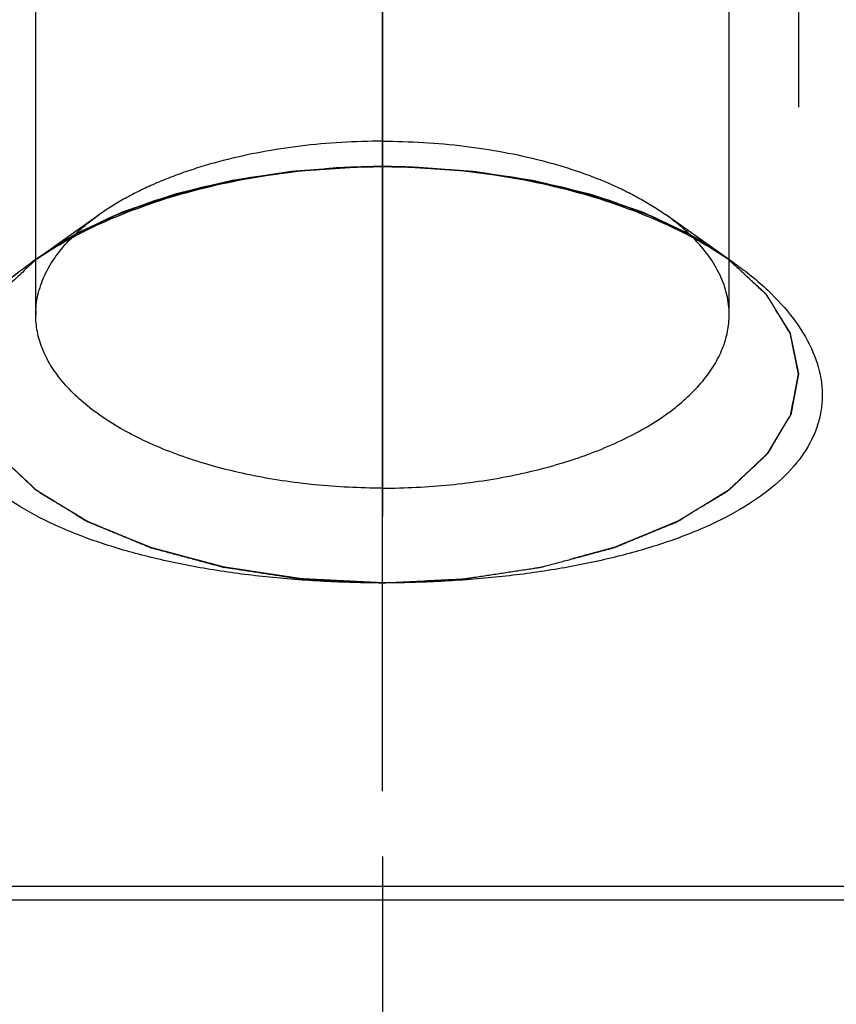
# Model space of a CAD drawing. Units: millimetres. Extents: x 0 to 594, y 0 to 420.
# Drawn here: x 327 to 333, y 193 to 200 of the extents above; entities that cross this region are included whole.
import ezdxf
from ezdxf.enums import TextEntityAlignment as Align

# ---------------------------------------------------------------- set-up
doc = ezdxf.new("R2010")
doc.units = ezdxf.units.MM
doc.header["$LTSCALE"] = 32.67
doc.linetypes.add('CENTER', pattern=[0.6, 0.375, -0.075, 0.075, -0.075])
doc.linetypes.add('HIDDEN', pattern=[0.2, 0.1, -0.1])
doc.layers.get('0').update_dxf_attribs({"linetype": 'CONTINUOUS'})
for name, color, linetype in [('30258455#AF0_AXIS', 7, 'CONTINUOUS'), ('30258455#AF0_DIM', 7, 'CONTINUOUS'), ('30258455_CL', 7, 'CONTINUOUS'), ('30258455_HL', 7, 'CONTINUOUS')]:
    doc.layers.add(name, color=color, linetype=linetype)
doc.styles.get("Standard").update_dxf_attribs({"font": 'TXT.SHX', "width": 0.7})
doc.styles.add('TEXTSTYLE_3', font='gdt', dxfattribs={"width": 0.7})
doc.dimstyles.new('DIMSTYLE_1', dxfattribs={"dimtxt": 3.5, "dimasz": 3.5, "dimexe": 0.18, "dimexo": 0.0625, "dimgap": 0.09, "dimtad": 1, "dimdec": 3, "dimdsep": 46, "dimtxsty": 'STANDARD', "dimblk": '_FILLED', "dimblk1": '_FILLED', "dimblk2": '_FILLED', "dimcen": 0.09, "dimclrt": 2, "dimadec": 0, "dimazin": 0, "dimtp": 0.15, "dimtm": 0.15, "dimtfac": 1, "dimtdec": 3, "dimtofl": 0, "dimtmove": 0, "dimatfit": 3, "dimldrblk": '_FILLED', "dimfxl": 1, "dimtolj": 1, "dimarcsym": 0})
doc.dimstyles.new('DIMSTYLE_5', dxfattribs={"dimtxt": 3.5, "dimasz": 3.5, "dimexe": 0.18, "dimexo": 0.0625, "dimgap": 0.09, "dimtad": 1, "dimdec": 3, "dimdsep": 46, "dimtxsty": 'STANDARD', "dimblk": '_FILLED', "dimblk1": '_FILLED', "dimblk2": '_FILLED', "dimcen": 0.09, "dimclrt": 2, "dimadec": 0, "dimazin": 0, "dimtp": 0.2, "dimtm": 0.2, "dimtfac": 1, "dimtdec": 3, "dimtofl": 0, "dimtmove": 0, "dimatfit": 3, "dimldrblk": '_FILLED', "dimfxl": 1, "dimtolj": 1, "dimarcsym": 0})

# ---------------------------------------------------------------- blocks, each defined once
blk = doc.blocks.new('_FILLED')
at = {"color": 0, "linetype": 'BYBLOCK'}
blk.add_solid([(0, 0), (-1, 0.125), (-1, -0.125)], dxfattribs=at)
blk = doc.blocks.new('*D6')
at = {"layer": '30258455#AF0_DIM', "color": 3, "linetype": 'CONTINUOUS'}
for p, q in [((229.95, 207.5), (229.95, 151)), ((389.95, 207.5), (389.95, 151)), ((229.95, 152.5), (309.95, 152.5)), ((389.95, 152.5), (309.95, 152.5))]:
    blk.add_line(p, q, dxfattribs=at)
at = {"layer": '30258455#AF0_DIM', "color": 3, "linetype": 'CONTINUOUS', "xscale": 3.5, "yscale": 3.5, "zscale": 3.5, "rotation": 180}
blk.add_blockref('_FILLED', (229.95, 152.5), dxfattribs=at)
at = {"layer": '30258455#AF0_DIM', "color": 3, "linetype": 'CONTINUOUS', "xscale": 3.5, "yscale": 3.5, "zscale": 3.5}
blk.add_blockref('_FILLED', (389.95, 152.5), dxfattribs=at)
at = {"layer": '30258455#AF0_DIM', "color": 2, "linetype": 'CONTINUOUS', "width": 0.714286}
blk.add_text('160', height=3.5, dxfattribs=at).set_placement((309.95, 153.375), align=Align.CENTER)
blk = doc.blocks.new('*D7')
at = {"layer": '30258455#AF0_DIM', "color": 3, "linetype": 'CONTINUOUS'}
for p, q in [((325.45, 246.5), (441.45, 246.5)), ((439.95, 246.5), (439.95, 220)), ((439.95, 193.5), (439.95, 220)), ((325.45, 193.5), (441.45, 193.5))]:
    blk.add_line(p, q, dxfattribs=at)
at = {"layer": '30258455#AF0_DIM', "color": 3, "linetype": 'CONTINUOUS', "xscale": 3.5, "yscale": 3.5, "zscale": 3.5}
for p, rotation in [((439.95, 246.5), 90), ((439.95, 193.5), 270)]:
    blk.add_blockref('_FILLED', p, dxfattribs=dict(at, rotation=rotation))
at = {"layer": '30258455#AF0_DIM', "color": 2, "linetype": 'CONTINUOUS', "width": 0.714286}
blk.add_text('53', height=3.5, rotation=90, dxfattribs=at).set_placement((439.075, 222.3333), align=Align.CENTER)
at = {"layer": '30258455#AF0_DIM', "color": 2, "linetype": 'CONTINUOUS', "style": 'TEXTSTYLE_3'}
blk.add_text('n', height=3.5, rotation=90, dxfattribs=at).set_placement((439.075, 217.5), align=Align.CENTER)

msp = doc.modelspace()

# ---------------------------------------------------------------- linework, layer by layer
at = {"layer": '30258455#AF0_AXIS', "color": 3, "linetype": 'CENTER'}
for p, q in [((329.45, 208.5141), (329.45, 194.285)), ((329.45, 208.5141), (329.45, 191.2762)), ((329.45, 194.285), (329.45, 205.4812))]:
    msp.add_line(p, q, dxfattribs=at)
at = {"layer": '30258455_CL', "color": 3, "linetype": 'CONTINUOUS'}
for p, q in [((329.3012, 198.7832), (329.2411, 198.7814)), ((329.3439, 198.7841), (329.3012, 198.7832)), ((329.5988, 198.7832), (329.5561, 198.7841)), ((329.6589, 198.7814), (329.5988, 198.7832))]:
    msp.add_line(p, q, dxfattribs=at)
at = {"layer": '30258455_CL', "color": 7, "linetype": 'CONTINUOUS'}
msp.add_line((325.45, 193.6), (333.45, 193.6), dxfattribs=at)
for points, knots in [([(326.9106, 198.0875), (326.9884, 198.1425), (327.1556, 198.2473), (327.4274, 198.384), (327.7249, 198.5036), (328.1567, 198.6397), (328.7337, 198.7544), (329.2089, 198.785), (329.45, 198.785)], [0, 0, 0, 0, 0.107027, 0.221104, 0.341364, 0.466842, 0.729199, 1, 1, 1, 1]), ([(329.45, 198.785), (329.6911, 198.785), (330.1663, 198.7544), (330.7433, 198.6397), (331.1751, 198.5036), (331.4726, 198.384), (331.7444, 198.2473), (331.9116, 198.1425), (331.9894, 198.0875)], [0, 0, 0, 0, 0.270801, 0.533158, 0.658636, 0.778896, 0.892973, 1, 1, 1, 1]), ([(326.95, 197.718), (326.95, 197.7659), (326.9614, 197.8639), (327.012, 198.0069), (327.0947, 198.1453), (327.1671, 198.2295), (327.2074, 198.2705)], [0, 0, 0, 0, 0.230082, 0.468855, 0.723709, 1, 1, 1, 1]), ([(331.95, 197.718), (331.95, 197.7659), (331.9386, 197.8639), (331.888, 198.0069), (331.8053, 198.1453), (331.7329, 198.2295), (331.6926, 198.2705)], [0, 0, 0, 0, 0.230082, 0.468855, 0.723709, 1, 1, 1, 1]), ([(329.45, 195.785), (329.3089, 195.785), (329.0285, 195.7921), (328.6138, 195.8241), (328.2128, 195.8774), (327.8322, 195.952), (327.4787, 196.0479), (327.1589, 196.1649), (326.879, 196.3024), (326.6448, 196.4601), (326.4619, 196.6372), (326.3551, 196.8037), (326.304, 196.9418), (326.2821, 197.0463), (326.2765, 197.1528), (326.2907, 197.2989), (326.3518, 197.4859), (326.4851, 197.7006), (326.6743, 197.9061), (326.827, 198.0284), (326.9106, 198.0875)], [0, 0, 0, 0, 0.08638, 0.171575, 0.254428, 0.333829, 0.408761, 0.478345, 0.541926, 0.599209, 0.650459, 0.696759, 0.718721, 0.740296, 0.761854, 0.783763, 0.82984, 0.88068, 0.937322, 1, 1, 1, 1]), ([(331.9894, 198.0875), (332.073, 198.0284), (332.2257, 197.9061), (332.4149, 197.7006), (332.5482, 197.4859), (332.6093, 197.2989), (332.6235, 197.1528), (332.6179, 197.0463), (332.596, 196.9418), (332.5449, 196.8037), (332.4381, 196.6372), (332.2552, 196.4601), (332.021, 196.3024), (331.7411, 196.1649), (331.4213, 196.0479), (331.0678, 195.952), (330.6872, 195.8774), (330.2862, 195.8241), (329.8715, 195.7921), (329.5911, 195.785), (329.45, 195.785)], [0, 0, 0, 0, 0.062678, 0.11932, 0.17016, 0.216237, 0.238146, 0.259704, 0.281279, 0.303241, 0.349541, 0.400791, 0.458074, 0.521655, 0.591239, 0.666171, 0.745572, 0.828425, 0.91362, 1, 1, 1, 1]), ([(329.45, 196.468), (329.2872, 196.468), (328.9661, 196.4836), (328.5005, 196.5532), (328.0703, 196.6662), (327.6915, 196.8185), (327.3777, 197.0047), (327.1721, 197.1905), (327.0561, 197.3507), (326.9953, 197.4707), (326.9583, 197.5936), (326.95, 197.677), (326.95, 197.718)], [0, 0, 0, 0, 0.16144, 0.318262, 0.46617, 0.601552, 0.721914, 0.8265, 0.873454, 0.917454, 0.959299, 1, 1, 1, 1]), ([(329.45, 196.468), (329.6128, 196.468), (329.9339, 196.4836), (330.3995, 196.5532), (330.8297, 196.6662), (331.2085, 196.8185), (331.5223, 197.0047), (331.7279, 197.1905), (331.8439, 197.3507), (331.9047, 197.4707), (331.9417, 197.5936), (331.95, 197.677), (331.95, 197.718)], [0, 0, 0, 0, 0.16144, 0.318262, 0.46617, 0.601552, 0.721914, 0.8265, 0.873454, 0.917454, 0.959299, 1, 1, 1, 1])]:
    msp.add_open_spline(points, degree=3, knots=knots, dxfattribs=at)
at = {"layer": '30258455_CL', "color": 3, "linetype": 'CONTINUOUS'}
for points, knots in [([(329.45, 198.785), (329.4487, 198.785), (329.4461, 198.785), (329.4427, 198.785), (329.4406, 198.785), (329.439, 198.785), (329.4362, 198.785), (329.433, 198.785), (329.4277, 198.785), (329.4212, 198.785), (329.4133, 198.7849), (329.4068, 198.7849), (329.4022, 198.7848), (329.3997, 198.7848), (329.3974, 198.7848), (329.3967, 198.7848), (329.3953, 198.7848), (329.3937, 198.7848), (329.3918, 198.7847), (329.3898, 198.7847), (329.3882, 198.7847), (329.3867, 198.7847), (329.3838, 198.7847), (329.3807, 198.7846), (329.3754, 198.7846), (329.3689, 198.7845), (329.3579, 198.7843), (329.3495, 198.7842), (329.3439, 198.7841)], [0, 0, 0, 0, 0.0625, 0.125, 0.15625, 0.171875, 0.1875, 0.21875, 0.25, 0.3125, 0.375, 0.4375, 0.46875, 0.484375, 0.5, 0.515625, 0.53125, 0.5625, 0.59375, 0.625, 0.65625, 0.671875, 0.6875, 0.71875, 0.75, 0.8125, 0.875, 1, 1, 1, 1]), ([(329.5561, 198.7841), (329.5548, 198.7841), (329.5522, 198.7842), (329.5488, 198.7842), (329.5467, 198.7842), (329.5451, 198.7843), (329.5422, 198.7843), (329.5391, 198.7844), (329.5338, 198.7844), (329.5273, 198.7845), (329.5194, 198.7846), (329.5129, 198.7847), (329.5083, 198.7847), (329.5058, 198.7848), (329.5034, 198.7848), (329.5028, 198.7848), (329.5014, 198.7848), (329.4998, 198.7848), (329.4978, 198.7848), (329.4958, 198.7849), (329.4943, 198.7849), (329.4928, 198.7849), (329.4899, 198.7849), (329.4867, 198.7849), (329.4814, 198.7849), (329.475, 198.785), (329.464, 198.785), (329.4556, 198.785), (329.45, 198.785)], [0, 0, 0, 0, 0.0625, 0.125, 0.15625, 0.171875, 0.1875, 0.21875, 0.25, 0.3125, 0.375, 0.4375, 0.46875, 0.484375, 0.5, 0.515625, 0.53125, 0.5625, 0.59375, 0.625, 0.65625, 0.671875, 0.6875, 0.71875, 0.75, 0.8125, 0.875, 1, 1, 1, 1]), ([(326.9639, 198.1246), (326.932, 198.0951), (326.8841, 198.0509), (326.8202, 197.9919), (326.7802, 197.955), (326.7483, 197.9255), (326.7283, 197.9071), (326.7124, 197.8923), (326.7024, 197.8831), (326.6943, 197.8757), (326.6896, 197.8711), (326.6851, 197.8675), (326.6829, 197.8634), (326.6784, 197.8564), (326.6723, 197.8464), (326.6648, 197.8344), (326.6574, 197.8224), (326.6474, 197.8064), (326.635, 197.7863), (326.6201, 197.7623), (326.6052, 197.7383), (326.5903, 197.7143), (326.5754, 197.6902), (326.5604, 197.6662), (326.548, 197.6462), (326.5381, 197.6302), (326.5306, 197.6181), (326.5244, 197.6081), (326.5195, 197.6001), (326.5163, 197.5951), (326.5139, 197.5911), (326.5117, 197.5881), (326.5111, 197.585), (326.5102, 197.5807), (326.5091, 197.5754), (326.5074, 197.5669), (326.5052, 197.5563), (326.5016, 197.5393), (326.4972, 197.5181), (326.4919, 197.4926), (326.4866, 197.4672), (326.4813, 197.4417), (326.476, 197.4162), (326.4707, 197.3908), (326.4654, 197.3653), (326.461, 197.3441), (326.4575, 197.3271), (326.4549, 197.3144), (326.4525, 197.3037), (326.4512, 197.2963), (326.45, 197.2921), (326.4504, 197.2889), (326.451, 197.2858), (326.4518, 197.2816), (326.4532, 197.2743), (326.4552, 197.2639), (326.4575, 197.2514), (326.4606, 197.2347), (326.4661, 197.2054), (326.474, 197.1637), (326.4834, 197.1136), (326.4912, 197.0718), (326.4967, 197.0426), (326.4998, 197.0259), (326.5018, 197.0155), (326.5031, 197.0082), (326.504, 197.004), (326.5045, 196.9998), (326.5078, 196.9948), (326.5124, 196.9868), (326.5185, 196.9767), (326.528, 196.9606), (326.54, 196.9405), (326.5591, 196.9084), (326.5782, 196.8762), (326.5973, 196.8441), (326.6117, 196.82), (326.626, 196.7959), (326.638, 196.7758), (326.6476, 196.7597), (326.6547, 196.7476), (326.6607, 196.7376), (326.6655, 196.7295), (326.6684, 196.7245), (326.6706, 196.721), (326.6717, 196.719), (326.6739, 196.7171), (326.6763, 196.7148), (326.6823, 196.7091), (326.6952, 196.6968), (326.7152, 196.678), (326.7391, 196.6553), (326.771, 196.6252), (326.8109, 196.5874), (326.8508, 196.5497), (326.8827, 196.5195), (326.9027, 196.5007), (326.9187, 196.4856), (326.9306, 196.4742), (326.9396, 196.4658), (326.9456, 196.4601), (326.9481, 196.4578), (326.9499, 196.4558), (326.9527, 196.4542), (326.9573, 196.4513), (326.9639, 196.4473), (326.9745, 196.4408), (326.9878, 196.4327), (327.0036, 196.4229), (327.0248, 196.4099), (327.0513, 196.3937), (327.0937, 196.3676), (327.1466, 196.3351), (327.1996, 196.3026), (327.242, 196.2766), (327.2684, 196.2604), (327.2896, 196.2474), (327.3028, 196.2392), (327.3135, 196.2328), (327.3199, 196.2286), (327.3267, 196.226), (327.3333, 196.2232), (327.3448, 196.2185), (327.3613, 196.2117), (327.3876, 196.2008), (327.4205, 196.1873), (327.46, 196.171), (327.5127, 196.1492), (327.5653, 196.1275), (327.618, 196.1058), (327.6575, 196.0895), (327.6904, 196.0759), (327.7167, 196.065), (327.7365, 196.0569), (327.7529, 196.05), (327.7661, 196.0447), (327.779, 196.039), (327.7978, 196.0343), (327.8272, 196.0262), (327.8642, 196.0164), (327.9085, 196.0044), (327.9528, 195.9925), (328.0119, 195.9767), (328.0711, 195.9608), (328.1302, 195.9449), (328.1745, 195.933), (328.2188, 195.9211), (328.2521, 195.9122), (328.2742, 195.9062), (328.2854, 195.9034), (328.2944, 195.9006), (328.3025, 195.8995), (328.3145, 195.8976), (328.3326, 195.8949), (328.3646, 195.89), (328.4047, 195.8838), (328.4689, 195.874), (328.549, 195.8617), (328.6292, 195.8494), (328.6934, 195.8396), (328.7415, 195.8322), (328.7816, 195.8261), (328.8136, 195.8212), (328.8337, 195.8181), (328.8478, 195.816), (328.8557, 195.8146), (328.8643, 195.8144), (328.8749, 195.8138), (328.892, 195.813), (328.9133, 195.8119), (328.9644, 195.8093), (329.0411, 195.8055), (329.1433, 195.8004), (329.2796, 195.7936), (329.3818, 195.7884), (329.45, 195.785)], [0, 0, 0, 0, 0.03125, 0.046875, 0.0625, 0.070312, 0.078125, 0.082031, 0.085938, 0.087891, 0.089844, 0.09082, 0.091797, 0.09375, 0.097656, 0.101562, 0.105469, 0.109375, 0.117188, 0.125, 0.132812, 0.140625, 0.148438, 0.15625, 0.164062, 0.167969, 0.171875, 0.175781, 0.177734, 0.179688, 0.180664, 0.181641, 0.182617, 0.183594, 0.185547, 0.1875, 0.191406, 0.195312, 0.203125, 0.210938, 0.21875, 0.226562, 0.234375, 0.242188, 0.25, 0.257812, 0.261719, 0.265625, 0.269531, 0.271484, 0.272461, 0.273438, 0.274414, 0.275391, 0.277344, 0.28125, 0.285156, 0.289062, 0.296875, 0.3125, 0.328125, 0.34375, 0.351562, 0.355469, 0.359375, 0.361328, 0.362305, 0.363281, 0.365234, 0.367188, 0.371094, 0.375, 0.382812, 0.390625, 0.40625, 0.414062, 0.421875, 0.429688, 0.4375, 0.441406, 0.445312, 0.449219, 0.451172, 0.453125, 0.454102, 0.45459, 0.455078, 0.456055, 0.457031, 0.460938, 0.46875, 0.476562, 0.484375, 0.5, 0.515625, 0.523438, 0.53125, 0.535156, 0.539062, 0.542969, 0.543945, 0.544922, 0.54541, 0.545898, 0.546875, 0.548828, 0.550781, 0.554688, 0.558594, 0.5625, 0.570312, 0.578125, 0.59375, 0.609375, 0.617188, 0.625, 0.628906, 0.632812, 0.634766, 0.636719, 0.637695, 0.638672, 0.640625, 0.644531, 0.648438, 0.65625, 0.664062, 0.671875, 0.6875, 0.695312, 0.703125, 0.710938, 0.714844, 0.71875, 0.722656, 0.724609, 0.726562, 0.730469, 0.734375, 0.742188, 0.75, 0.757812, 0.765625, 0.78125, 0.789062, 0.796875, 0.804688, 0.8125, 0.814453, 0.816406, 0.818359, 0.819336, 0.820312, 0.824219, 0.828125, 0.835938, 0.84375, 0.859375, 0.875, 0.882812, 0.890625, 0.898438, 0.902344, 0.90625, 0.908203, 0.90918, 0.910156, 0.912109, 0.914062, 0.917969, 0.921875, 0.9375, 0.953125, 0.96875, 1, 1, 1, 1]), ([(329.45, 195.785), (329.5168, 195.7883), (329.6169, 195.7932), (329.7505, 195.7998), (329.8506, 195.8047), (329.9257, 195.8084), (329.9758, 195.8108), (329.9967, 195.8118), (330.0134, 195.8126), (330.0238, 195.8132), (330.0322, 195.8134), (330.0402, 195.8148), (330.0542, 195.8168), (330.0743, 195.8199), (330.1064, 195.8247), (330.1466, 195.8308), (330.1947, 195.8381), (330.2589, 195.8477), (330.3392, 195.8599), (330.4195, 195.872), (330.4837, 195.8817), (330.5239, 195.8877), (330.556, 195.8926), (330.5741, 195.8953), (330.5861, 195.8972), (330.5942, 195.8982), (330.6034, 195.901), (330.6148, 195.9039), (330.6373, 195.91), (330.6712, 195.919), (330.7164, 195.9311), (330.7616, 195.9432), (330.8218, 195.9592), (330.8821, 195.9753), (330.9423, 195.9914), (330.9875, 196.0035), (331.0326, 196.0155), (331.0703, 196.0255), (331.1003, 196.0337), (331.1195, 196.0385), (331.1321, 196.044), (331.1451, 196.0493), (331.1613, 196.056), (331.1807, 196.064), (331.2067, 196.0746), (331.252, 196.0932), (331.3168, 196.1198), (331.3946, 196.1518), (331.4594, 196.1784), (331.5047, 196.197), (331.5307, 196.2077), (331.5469, 196.2143), (331.5582, 196.219), (331.5647, 196.2217), (331.5714, 196.2242), (331.5778, 196.2284), (331.5885, 196.2348), (331.6018, 196.2429), (331.6231, 196.2559), (331.6497, 196.2721), (331.6923, 196.298), (331.7455, 196.3304), (331.7988, 196.3628), (331.8413, 196.3887), (331.8679, 196.4049), (331.8892, 196.4179), (331.9052, 196.4276), (331.9185, 196.4357), (331.9292, 196.4422), (331.9358, 196.4462), (331.9404, 196.4491), (331.9432, 196.4507), (331.945, 196.4526), (331.9476, 196.4549), (331.9536, 196.4606), (331.9627, 196.4691), (331.9747, 196.4804), (331.9908, 196.4954), (332.0109, 196.5142), (332.0431, 196.5444), (332.0833, 196.582), (332.1235, 196.6196), (332.1557, 196.6498), (332.1798, 196.6724), (332.1999, 196.6912), (332.2129, 196.7034), (332.219, 196.7091), (332.2214, 196.7114), (332.2236, 196.7133), (332.2247, 196.7153), (332.2269, 196.7188), (332.2299, 196.7238), (332.2348, 196.7318), (332.2408, 196.7419), (332.2481, 196.7539), (332.2578, 196.77), (332.2699, 196.7901), (332.2845, 196.8141), (332.299, 196.8382), (332.3184, 196.8703), (332.3378, 196.9024), (332.3572, 196.9346), (332.3693, 196.9546), (332.379, 196.9707), (332.3851, 196.9807), (332.3898, 196.9888), (332.3931, 196.9937), (332.3937, 196.998), (332.3945, 197.0023), (332.3959, 197.0097), (332.398, 197.0203), (332.4013, 197.0373), (332.4054, 197.0586), (332.4103, 197.084), (332.4152, 197.1095), (332.4201, 197.135), (332.425, 197.1605), (332.4299, 197.186), (332.4348, 197.2115), (332.4389, 197.2327), (332.4422, 197.2497), (332.4446, 197.2625), (332.4467, 197.2731), (332.4481, 197.2805), (332.4489, 197.2848), (332.4496, 197.2879), (332.45, 197.2911), (332.4488, 197.2953), (332.4476, 197.3026), (332.4453, 197.313), (332.4428, 197.3255), (332.4394, 197.3422), (332.4352, 197.3631), (332.4301, 197.3881), (332.425, 197.4131), (332.4199, 197.4382), (332.4149, 197.4632), (332.4098, 197.4882), (332.4047, 197.5133), (332.4004, 197.5341), (332.3971, 197.5508), (332.3949, 197.5612), (332.3932, 197.5696), (332.3922, 197.5748), (332.3913, 197.579), (332.3907, 197.5821), (332.3886, 197.5851), (332.3862, 197.5891), (332.3831, 197.5941), (332.3782, 197.6021), (332.3721, 197.6121), (332.3647, 197.6242), (332.3549, 197.6402), (332.3427, 197.6603), (332.328, 197.6843), (332.3132, 197.7084), (332.2985, 197.7324), (332.2838, 197.7565), (332.2691, 197.7805), (332.2569, 197.8006), (332.247, 197.8166), (332.2397, 197.8287), (332.2323, 197.8407), (332.2263, 197.8507), (332.2218, 197.8577), (332.2196, 197.8618), (332.2151, 197.8655), (332.2103, 197.8702), (332.2021, 197.8777), (332.1919, 197.8872), (332.1757, 197.9022), (332.1554, 197.9211), (332.1229, 197.9512), (332.0823, 197.9889), (332.0173, 198.0492), (331.9686, 198.0944), (331.9361, 198.1246)], [0, 0, 0, 0, 0.03125, 0.046875, 0.0625, 0.078125, 0.082031, 0.085938, 0.087891, 0.089844, 0.09082, 0.091797, 0.09375, 0.097656, 0.101562, 0.109375, 0.117188, 0.125, 0.140625, 0.15625, 0.164062, 0.171875, 0.175781, 0.179688, 0.180664, 0.181641, 0.183594, 0.185547, 0.1875, 0.195312, 0.203125, 0.210938, 0.21875, 0.234375, 0.242188, 0.25, 0.257812, 0.265625, 0.269531, 0.273438, 0.275391, 0.277344, 0.28125, 0.285156, 0.289062, 0.296875, 0.3125, 0.328125, 0.34375, 0.351562, 0.355469, 0.359375, 0.361328, 0.362305, 0.363281, 0.365234, 0.367188, 0.371094, 0.375, 0.382812, 0.390625, 0.40625, 0.421875, 0.429688, 0.4375, 0.441406, 0.445312, 0.449219, 0.451172, 0.453125, 0.454102, 0.45459, 0.455078, 0.456055, 0.457031, 0.460938, 0.464844, 0.46875, 0.476562, 0.484375, 0.5, 0.515625, 0.523438, 0.53125, 0.539062, 0.542969, 0.543945, 0.544922, 0.54541, 0.545898, 0.546875, 0.548828, 0.550781, 0.554688, 0.558594, 0.5625, 0.570312, 0.578125, 0.585938, 0.59375, 0.609375, 0.617188, 0.625, 0.628906, 0.632812, 0.634766, 0.636719, 0.637695, 0.638672, 0.640625, 0.644531, 0.648438, 0.65625, 0.664062, 0.671875, 0.679688, 0.6875, 0.695312, 0.703125, 0.710938, 0.714844, 0.71875, 0.722656, 0.724609, 0.725586, 0.726562, 0.727539, 0.728516, 0.730469, 0.734375, 0.738281, 0.742188, 0.75, 0.757812, 0.765625, 0.773438, 0.78125, 0.789062, 0.796875, 0.804688, 0.808594, 0.8125, 0.814453, 0.816406, 0.817383, 0.818359, 0.819336, 0.820312, 0.822266, 0.824219, 0.828125, 0.832031, 0.835938, 0.84375, 0.851562, 0.859375, 0.867188, 0.875, 0.882812, 0.890625, 0.894531, 0.898438, 0.902344, 0.90625, 0.908203, 0.90918, 0.910156, 0.912109, 0.914062, 0.917969, 0.921875, 0.929688, 0.9375, 0.953125, 0.96875, 1, 1, 1, 1])]:
    msp.add_open_spline(points, degree=3, knots=knots, dxfattribs=at)
at = {"layer": '30258455_HL', "color": 6, "linetype": 'HIDDEN'}
for p, q in [((326.95, 197.718), (326.95, 204.2132)), ((331.95, 197.718), (331.95, 204.2132)), ((332.45, 202.4812), (332.45, 197.285)), ((329.2411, 198.7814), (329.3012, 198.7832)), ((329.3012, 198.7832), (329.3439, 198.7841)), ((329.5561, 198.7841), (329.5988, 198.7832)), ((329.5988, 198.7832), (329.6589, 198.7814)), ((326.9108, 198.0876), (327.4088, 198.4397)), ((331.9892, 198.0876), (331.4912, 198.4397))]:
    msp.add_line(p, q, dxfattribs=at)
for centre, radius, start, end in [((329.4499, 193.2194), 5.5657, 89.99876, 94.21809), ((329.45, 193.2095), 5.5755, 87.89284, 90.00042), ((328.408, 197.0264), 1.7309, 125.26155, 126.63016), ((328.3956, 195.9877), 2.5719, 124.68479, 125.26793), ((330.5044, 195.9877), 2.5719, 54.73207, 55.31521), ((327.5755, 197.718), 0.6255, 177.39198, 179.99921)]:
    msp.add_arc(centre, radius, start, end, dxfattribs=at)
for points, knots in [([(329.45, 198.968), (329.2525, 198.968), (328.8655, 198.9453), (328.396, 198.8595), (328.0479, 198.7565), (327.8116, 198.6661), (327.5985, 198.5624), (327.4686, 198.482), (327.4088, 198.4397)], [0, 0, 0, 0, 0.277154, 0.542638, 0.667744, 0.786206, 0.897153, 1, 1, 1, 1]), ([(329.45, 198.968), (329.6475, 198.968), (330.0345, 198.9453), (330.504, 198.8595), (330.8521, 198.7565), (331.0884, 198.6661), (331.3015, 198.5624), (331.4314, 198.482), (331.4912, 198.4397)], [0, 0, 0, 0, 0.277154, 0.542638, 0.667744, 0.786206, 0.897153, 1, 1, 1, 1]), ([(329.2411, 198.7814), (329.1855, 198.7773), (329.102, 198.7712), (328.9907, 198.7631), (328.9211, 198.7581), (328.8655, 198.754), (328.8307, 198.7514), (328.8063, 198.7498), (328.7925, 198.7486), (328.7792, 198.7463), (328.7623, 198.7439), (328.7354, 198.7397), (328.7018, 198.7347), (328.648, 198.7265), (328.5807, 198.7163), (328.5135, 198.706), (328.4596, 198.6979), (328.426, 198.6928), (328.3991, 198.6887), (328.3824, 198.6861), (328.3687, 198.6842), (328.3559, 198.6814), (328.3338, 198.676), (328.302, 198.6685), (328.264, 198.6594), (328.2259, 198.6503), (328.1751, 198.6382), (328.1244, 198.6261), (328.0736, 198.614), (328.0355, 198.6049), (328.0038, 198.5973), (327.9816, 198.5921), (327.969, 198.589), (327.9592, 198.587), (327.9505, 198.5837), (327.9386, 198.5797), (327.9178, 198.5726), (327.888, 198.5625), (327.8523, 198.5504), (327.8047, 198.5342), (327.7571, 198.5181), (327.7095, 198.5019), (327.6738, 198.4898), (327.6381, 198.4776), (327.6114, 198.4685), (327.5935, 198.4625), (327.5862, 198.4599), (327.58, 198.458), (327.5747, 198.4557), (327.5658, 198.4514), (327.5529, 198.4455), (327.5323, 198.4359), (327.5066, 198.4239), (327.4654, 198.4048), (327.4139, 198.3809), (327.3624, 198.357), (327.3212, 198.3378), (327.2954, 198.3259), (327.2748, 198.3163), (327.262, 198.3103), (327.2529, 198.3062), (327.2479, 198.3037), (327.2435, 198.3008), (327.2379, 198.2973), (327.2246, 198.2889), (327.2045, 198.2762), (327.1778, 198.2594), (327.1511, 198.2425), (327.1154, 198.2201), (327.053, 198.1808), (326.9996, 198.1471), (326.9639, 198.1246)], [0, 0, 0, 0, 0.0625, 0.09375, 0.125, 0.140625, 0.15625, 0.164062, 0.167969, 0.171875, 0.179688, 0.1875, 0.203125, 0.21875, 0.25, 0.28125, 0.296875, 0.3125, 0.320312, 0.328125, 0.332031, 0.335938, 0.34375, 0.359375, 0.375, 0.390625, 0.40625, 0.4375, 0.453125, 0.46875, 0.484375, 0.492188, 0.496094, 0.5, 0.503906, 0.507812, 0.515625, 0.53125, 0.546875, 0.5625, 0.59375, 0.609375, 0.625, 0.640625, 0.65625, 0.660156, 0.664062, 0.666016, 0.667969, 0.671875, 0.679688, 0.6875, 0.703125, 0.71875, 0.75, 0.78125, 0.796875, 0.8125, 0.820312, 0.828125, 0.832031, 0.833984, 0.835938, 0.839844, 0.84375, 0.859375, 0.875, 0.890625, 0.90625, 0.9375, 1, 1, 1, 1]), ([(327.232, 198.295), (327.2658, 198.3114), (327.3166, 198.336), (327.3842, 198.3687), (327.4265, 198.3892), (327.4603, 198.4056), (327.4815, 198.4158), (327.4962, 198.423), (327.5049, 198.427), (327.5145, 198.4304), (327.5262, 198.4349), (327.545, 198.4419), (327.5686, 198.4508), (327.6062, 198.4649), (327.6533, 198.4826), (327.7004, 198.5002), (327.7381, 198.5144), (327.7616, 198.5232), (327.7804, 198.5303), (327.7923, 198.5346), (327.8015, 198.5383), (327.8118, 198.5414), (327.8304, 198.5465), (327.8566, 198.554), (327.8987, 198.566), (327.9513, 198.5809), (328.004, 198.5958), (328.046, 198.6078), (328.0776, 198.6167), (328.1039, 198.6242), (328.1223, 198.6294), (328.1329, 198.6324), (328.1407, 198.6348), (328.1489, 198.6363), (328.1598, 198.6386), (328.1789, 198.6424), (328.2061, 198.648), (328.2388, 198.6547), (328.2824, 198.6637), (328.3369, 198.6748), (328.3913, 198.686), (328.4349, 198.6949), (328.4622, 198.7004), (328.4812, 198.7044), (328.4922, 198.7065), (328.5041, 198.708), (328.5186, 198.71), (328.542, 198.7131), (328.5712, 198.717), (328.618, 198.7232), (328.6764, 198.7311), (328.7465, 198.7405), (328.7991, 198.7475), (328.8342, 198.7522), (328.8488, 198.7541), (328.8605, 198.7558), (328.8723, 198.7567), (328.8929, 198.758), (328.9224, 198.76), (328.9697, 198.7632), (329.0287, 198.7672), (329.1231, 198.7735), (329.1939, 198.7782), (329.2411, 198.7814)], [0, 0, 0, 0, 0.0625, 0.09375, 0.125, 0.140625, 0.15625, 0.164062, 0.167969, 0.171875, 0.179688, 0.1875, 0.203125, 0.21875, 0.25, 0.28125, 0.296875, 0.3125, 0.320312, 0.328125, 0.332031, 0.335938, 0.34375, 0.359375, 0.375, 0.40625, 0.4375, 0.453125, 0.46875, 0.484375, 0.492188, 0.496094, 0.5, 0.503906, 0.507812, 0.515625, 0.53125, 0.546875, 0.5625, 0.59375, 0.625, 0.640625, 0.65625, 0.664062, 0.667969, 0.671875, 0.679688, 0.6875, 0.703125, 0.71875, 0.75, 0.78125, 0.8125, 0.820312, 0.828125, 0.832031, 0.835938, 0.84375, 0.859375, 0.875, 0.90625, 0.9375, 1, 1, 1, 1]), ([(329.3439, 198.7841), (329.3452, 198.7841), (329.3478, 198.7842), (329.3512, 198.7842), (329.3533, 198.7842), (329.3549, 198.7843), (329.3578, 198.7843), (329.3609, 198.7844), (329.3662, 198.7844), (329.3727, 198.7845), (329.3806, 198.7846), (329.3871, 198.7847), (329.3917, 198.7847), (329.3942, 198.7848), (329.3966, 198.7848), (329.3972, 198.7848), (329.3986, 198.7848), (329.4002, 198.7848), (329.4022, 198.7848), (329.4042, 198.7849), (329.4057, 198.7849), (329.4072, 198.7849), (329.4101, 198.7849), (329.4133, 198.7849), (329.4186, 198.7849), (329.425, 198.785), (329.436, 198.785), (329.4444, 198.785), (329.45, 198.785)], [0, 0, 0, 0, 0.0625, 0.125, 0.15625, 0.171875, 0.1875, 0.21875, 0.25, 0.3125, 0.375, 0.4375, 0.46875, 0.484375, 0.5, 0.515625, 0.53125, 0.5625, 0.59375, 0.625, 0.65625, 0.671875, 0.6875, 0.71875, 0.75, 0.8125, 0.875, 1, 1, 1, 1]), ([(329.45, 198.785), (329.4513, 198.785), (329.4539, 198.785), (329.4573, 198.785), (329.4594, 198.785), (329.461, 198.785), (329.4638, 198.785), (329.467, 198.785), (329.4723, 198.785), (329.4788, 198.785), (329.4867, 198.7849), (329.4932, 198.7849), (329.4978, 198.7848), (329.5003, 198.7848), (329.5026, 198.7848), (329.5033, 198.7848), (329.5047, 198.7848), (329.5063, 198.7848), (329.5082, 198.7847), (329.5102, 198.7847), (329.5118, 198.7847), (329.5133, 198.7847), (329.5162, 198.7847), (329.5193, 198.7846), (329.5246, 198.7846), (329.5311, 198.7845), (329.5421, 198.7843), (329.5505, 198.7842), (329.5561, 198.7841)], [0, 0, 0, 0, 0.0625, 0.125, 0.15625, 0.171875, 0.1875, 0.21875, 0.25, 0.3125, 0.375, 0.4375, 0.46875, 0.484375, 0.5, 0.515625, 0.53125, 0.5625, 0.59375, 0.625, 0.65625, 0.671875, 0.6875, 0.71875, 0.75, 0.8125, 0.875, 1, 1, 1, 1]), ([(329.6589, 198.7814), (329.7056, 198.7783), (329.7756, 198.7736), (329.869, 198.7674), (329.9273, 198.7635), (329.974, 198.7604), (330.0031, 198.7584), (330.0236, 198.7571), (330.0352, 198.7562), (330.0465, 198.7546), (330.0608, 198.7528), (330.0949, 198.7482), (330.1462, 198.7415), (330.2145, 198.7324), (330.2828, 198.7234), (330.334, 198.7166), (330.3681, 198.7122), (330.3823, 198.7102), (330.3938, 198.7089), (330.405, 198.7067), (330.4246, 198.7027), (330.4526, 198.697), (330.4975, 198.6879), (330.5535, 198.6765), (330.6096, 198.6652), (330.6544, 198.6561), (330.6881, 198.6492), (330.7161, 198.6435), (330.7358, 198.6396), (330.7469, 198.6373), (330.7556, 198.6357), (330.763, 198.6334), (330.7733, 198.6306), (330.7912, 198.6255), (330.8169, 198.6183), (330.8477, 198.6096), (330.8887, 198.598), (330.94, 198.5836), (330.9913, 198.5691), (331.0323, 198.5576), (331.0579, 198.5503), (331.0759, 198.5454), (331.0861, 198.5423), (331.0957, 198.5386), (331.1079, 198.5341), (331.1369, 198.5232), (331.1806, 198.507), (331.2388, 198.4853), (331.2873, 198.4672), (331.3262, 198.4528), (331.3504, 198.4437), (331.3698, 198.4365), (331.3819, 198.4319), (331.3918, 198.4284), (331.4006, 198.4244), (331.4154, 198.4171), (331.4369, 198.4068), (331.4711, 198.3902), (331.5139, 198.3695), (331.5824, 198.3364), (331.6338, 198.3116), (331.668, 198.295)], [0, 0, 0, 0, 0.0625, 0.09375, 0.125, 0.140625, 0.15625, 0.164062, 0.167969, 0.171875, 0.179688, 0.1875, 0.21875, 0.25, 0.28125, 0.3125, 0.320312, 0.328125, 0.332031, 0.335938, 0.34375, 0.359375, 0.375, 0.40625, 0.4375, 0.453125, 0.46875, 0.484375, 0.492188, 0.496094, 0.5, 0.503906, 0.507812, 0.515625, 0.53125, 0.546875, 0.5625, 0.59375, 0.625, 0.640625, 0.65625, 0.664062, 0.667969, 0.671875, 0.679688, 0.6875, 0.71875, 0.75, 0.78125, 0.796875, 0.8125, 0.820312, 0.828125, 0.832031, 0.835938, 0.84375, 0.859375, 0.875, 0.90625, 0.9375, 1, 1, 1, 1]), ([(331.9361, 198.1246), (331.9012, 198.1466), (331.8489, 198.1797), (331.7878, 198.2183), (331.7529, 198.2404), (331.7268, 198.2569), (331.7006, 198.2735), (331.681, 198.2859), (331.6679, 198.2941), (331.6624, 198.2976), (331.6582, 198.3004), (331.6532, 198.3029), (331.6441, 198.307), (331.6314, 198.313), (331.6108, 198.3226), (331.5851, 198.3346), (331.544, 198.3538), (331.4927, 198.3778), (331.4413, 198.4018), (331.4002, 198.421), (331.3746, 198.433), (331.354, 198.4426), (331.3412, 198.4486), (331.3322, 198.4529), (331.327, 198.4552), (331.3211, 198.4571), (331.3139, 198.4596), (331.2965, 198.4655), (331.2704, 198.4745), (331.2356, 198.4864), (331.2008, 198.4984), (331.1545, 198.5143), (331.1081, 198.5302), (331.0618, 198.5461), (331.0328, 198.5561), (331.0096, 198.564), (330.9922, 198.57), (330.9778, 198.575), (330.9661, 198.5789), (330.9577, 198.5821), (330.9476, 198.5842), (330.9348, 198.5874), (330.9186, 198.5913), (330.8991, 198.596), (330.8732, 198.6022), (330.8408, 198.61), (330.789, 198.6226), (330.7243, 198.6382), (330.6595, 198.6538), (330.6077, 198.6663), (330.5752, 198.6741), (330.5526, 198.6797), (330.5396, 198.6826), (330.526, 198.6845), (330.5093, 198.6871), (330.4824, 198.6912), (330.4488, 198.6964), (330.395, 198.7046), (330.3278, 198.715), (330.2606, 198.7253), (330.2069, 198.7335), (330.1733, 198.7387), (330.1464, 198.7428), (330.1296, 198.7453), (330.1163, 198.7476), (330.1022, 198.7488), (330.0773, 198.7505), (330.0419, 198.7532), (329.9851, 198.7574), (329.9142, 198.7626), (329.8007, 198.7709), (329.7156, 198.7772), (329.6589, 198.7814)], [0, 0, 0, 0, 0.0625, 0.09375, 0.109375, 0.125, 0.140625, 0.15625, 0.160156, 0.164062, 0.166016, 0.167969, 0.171875, 0.179688, 0.1875, 0.203125, 0.21875, 0.25, 0.28125, 0.296875, 0.3125, 0.320312, 0.328125, 0.332031, 0.333984, 0.335938, 0.339844, 0.34375, 0.359375, 0.375, 0.390625, 0.40625, 0.4375, 0.453125, 0.46875, 0.476562, 0.484375, 0.492188, 0.496094, 0.5, 0.503906, 0.507812, 0.515625, 0.523438, 0.53125, 0.546875, 0.5625, 0.59375, 0.625, 0.640625, 0.65625, 0.664062, 0.667969, 0.671875, 0.679688, 0.6875, 0.703125, 0.71875, 0.75, 0.78125, 0.796875, 0.8125, 0.820312, 0.828125, 0.832031, 0.835938, 0.84375, 0.859375, 0.875, 0.90625, 0.9375, 1, 1, 1, 1]), ([(327.2074, 198.2705), (327.2222, 198.2855), (327.2853, 198.3464), (327.3543, 198.4012), (327.4088, 198.4397)], [0, 0, 0, 0, 0.239273, 1, 1, 1, 1]), ([(331.6926, 198.2705), (331.6778, 198.2855), (331.6147, 198.3464), (331.5457, 198.4012), (331.4912, 198.4397)], [0, 0, 0, 0, 0.239273, 1, 1, 1, 1]), ([(327.2074, 198.2705), (327.1831, 198.2574), (327.0891, 198.2051), (326.9978, 198.148), (326.9321, 198.1025)], [0, 0, 0, 0, 0.257067, 1, 1, 1, 1]), ([(326.9639, 198.1246), (326.9684, 198.1278), (326.9773, 198.1343), (326.9885, 198.1424), (326.9962, 198.148), (327.0009, 198.1513), (327.0064, 198.1551), (327.0131, 198.1597), (327.0239, 198.1671), (327.0372, 198.1764), (327.0537, 198.1874), (327.0705, 198.1983), (327.087, 198.2093), (327.1044, 198.22), (327.1215, 198.2307), (327.1388, 198.2414), (327.1567, 198.2519), (327.1713, 198.2606), (327.1833, 198.2677), (327.1965, 198.275), (327.2125, 198.2841), (327.2255, 198.2914), (327.232, 198.295)], [0, 0, 0, 0, 0.0625, 0.125, 0.15625, 0.171875, 0.1875, 0.21875, 0.25, 0.3125, 0.375, 0.4375, 0.5, 0.5625, 0.625, 0.6875, 0.75, 0.8125, 0.84375, 0.875, 0.9375, 1, 1, 1, 1]), ([(331.668, 198.295), (331.6733, 198.2921), (331.6837, 198.2862), (331.6968, 198.2789), (331.7059, 198.2738), (331.7112, 198.2708), (331.7173, 198.2672), (331.7247, 198.2629), (331.7366, 198.2559), (331.7515, 198.2472), (331.7689, 198.2366), (331.7862, 198.2259), (331.8037, 198.2153), (331.8203, 198.2043), (331.8371, 198.1934), (331.8538, 198.1825), (331.8699, 198.1713), (331.8861, 198.1605), (331.9082, 198.1447), (331.9249, 198.1326), (331.9361, 198.1246)], [0, 0, 0, 0, 0.0625, 0.125, 0.15625, 0.171875, 0.1875, 0.21875, 0.25, 0.3125, 0.375, 0.4375, 0.5, 0.5625, 0.625, 0.6875, 0.75, 0.8125, 0.875, 1, 1, 1, 1]), ([(331.9679, 198.1025), (331.9464, 198.1174), (331.8571, 198.1772), (331.7643, 198.2319), (331.6926, 198.2705)], [0, 0, 0, 0, 0.242897, 1, 1, 1, 1]), ([(329.45, 195.785), (329.3832, 195.7883), (329.2831, 195.7932), (329.1495, 195.7998), (329.0494, 195.8047), (328.9743, 195.8084), (328.9242, 195.8108), (328.9033, 195.8118), (328.8866, 195.8126), (328.8762, 195.8132), (328.8678, 195.8134), (328.8598, 195.8148), (328.8458, 195.8168), (328.8257, 195.8199), (328.7936, 195.8247), (328.7534, 195.8308), (328.7053, 195.8381), (328.6411, 195.8477), (328.5608, 195.8599), (328.4805, 195.872), (328.4163, 195.8817), (328.3761, 195.8877), (328.344, 195.8926), (328.3259, 195.8953), (328.3139, 195.8972), (328.3058, 195.8982), (328.2966, 195.901), (328.2852, 195.9039), (328.2627, 195.91), (328.2288, 195.919), (328.1836, 195.9311), (328.1384, 195.9432), (328.0782, 195.9592), (328.0179, 195.9753), (327.9577, 195.9914), (327.9125, 196.0035), (327.8674, 196.0155), (327.8297, 196.0255), (327.7997, 196.0337), (327.7805, 196.0385), (327.7679, 196.044), (327.7549, 196.0493), (327.7387, 196.056), (327.7193, 196.064), (327.6933, 196.0746), (327.648, 196.0932), (327.5832, 196.1198), (327.5054, 196.1518), (327.4406, 196.1784), (327.3953, 196.197), (327.3693, 196.2077), (327.3531, 196.2143), (327.3418, 196.219), (327.3353, 196.2217), (327.3286, 196.2242), (327.3222, 196.2284), (327.3115, 196.2348), (327.2982, 196.2429), (327.2769, 196.2559), (327.2503, 196.2721), (327.2077, 196.298), (327.1545, 196.3304), (327.1012, 196.3628), (327.0587, 196.3887), (327.0321, 196.4049), (327.0108, 196.4179), (326.9948, 196.4276), (326.9815, 196.4357), (326.9708, 196.4422), (326.9642, 196.4462), (326.9596, 196.4491), (326.9568, 196.4507), (326.955, 196.4526), (326.9524, 196.4549), (326.9464, 196.4606), (326.9373, 196.4691), (326.9253, 196.4804), (326.9092, 196.4954), (326.8891, 196.5142), (326.8569, 196.5444), (326.8167, 196.582), (326.7765, 196.6196), (326.7443, 196.6498), (326.7202, 196.6724), (326.7001, 196.6912), (326.6871, 196.7034), (326.681, 196.7091), (326.6786, 196.7114), (326.6764, 196.7133), (326.6753, 196.7153), (326.6731, 196.7188), (326.6701, 196.7238), (326.6652, 196.7318), (326.6592, 196.7419), (326.6519, 196.7539), (326.6422, 196.77), (326.6301, 196.7901), (326.6155, 196.8141), (326.601, 196.8382), (326.5816, 196.8703), (326.5622, 196.9024), (326.5428, 196.9346), (326.5307, 196.9546), (326.521, 196.9707), (326.5149, 196.9807), (326.5102, 196.9888), (326.5069, 196.9937), (326.5063, 196.998), (326.5055, 197.0023), (326.5041, 197.0097), (326.502, 197.0203), (326.4987, 197.0373), (326.4946, 197.0586), (326.4897, 197.084), (326.4848, 197.1095), (326.4799, 197.135), (326.475, 197.1605), (326.4701, 197.186), (326.4652, 197.2115), (326.4611, 197.2327), (326.4578, 197.2497), (326.4554, 197.2625), (326.4533, 197.2731), (326.4519, 197.2805), (326.4511, 197.2848), (326.4504, 197.2879), (326.45, 197.2911), (326.4512, 197.2953), (326.4524, 197.3026), (326.4547, 197.313), (326.4572, 197.3255), (326.4606, 197.3422), (326.4648, 197.3631), (326.4699, 197.3881), (326.475, 197.4131), (326.4801, 197.4382), (326.4851, 197.4632), (326.4902, 197.4882), (326.4953, 197.5133), (326.4996, 197.5341), (326.5029, 197.5508), (326.5051, 197.5612), (326.5068, 197.5696), (326.5078, 197.5748), (326.5087, 197.579), (326.5093, 197.5821), (326.5114, 197.5851), (326.5138, 197.5891), (326.5169, 197.5941), (326.5218, 197.6021), (326.5279, 197.6121), (326.5353, 197.6242), (326.5451, 197.6402), (326.5573, 197.6603), (326.572, 197.6843), (326.5868, 197.7084), (326.6015, 197.7324), (326.6162, 197.7565), (326.6309, 197.7805), (326.6431, 197.8006), (326.653, 197.8166), (326.6603, 197.8287), (326.6677, 197.8407), (326.6737, 197.8507), (326.6782, 197.8577), (326.6804, 197.8618), (326.6849, 197.8655), (326.6897, 197.8702), (326.6979, 197.8777), (326.7081, 197.8872), (326.7243, 197.9022), (326.7446, 197.9211), (326.7771, 197.9512), (326.8177, 197.9889), (326.8827, 198.0492), (326.9314, 198.0944), (326.9639, 198.1246)], [0, 0, 0, 0, 0.03125, 0.046875, 0.0625, 0.078125, 0.082031, 0.085938, 0.087891, 0.089844, 0.09082, 0.091797, 0.09375, 0.097656, 0.101562, 0.109375, 0.117188, 0.125, 0.140625, 0.15625, 0.164062, 0.171875, 0.175781, 0.179688, 0.180664, 0.181641, 0.183594, 0.185547, 0.1875, 0.195312, 0.203125, 0.210938, 0.21875, 0.234375, 0.242188, 0.25, 0.257812, 0.265625, 0.269531, 0.273438, 0.275391, 0.277344, 0.28125, 0.285156, 0.289062, 0.296875, 0.3125, 0.328125, 0.34375, 0.351562, 0.355469, 0.359375, 0.361328, 0.362305, 0.363281, 0.365234, 0.367188, 0.371094, 0.375, 0.382812, 0.390625, 0.40625, 0.421875, 0.429688, 0.4375, 0.441406, 0.445312, 0.449219, 0.451172, 0.453125, 0.454102, 0.45459, 0.455078, 0.456055, 0.457031, 0.460938, 0.464844, 0.46875, 0.476562, 0.484375, 0.5, 0.515625, 0.523438, 0.53125, 0.539062, 0.542969, 0.543945, 0.544922, 0.54541, 0.545898, 0.546875, 0.548828, 0.550781, 0.554688, 0.558594, 0.5625, 0.570312, 0.578125, 0.585938, 0.59375, 0.609375, 0.617188, 0.625, 0.628906, 0.632812, 0.634766, 0.636719, 0.637695, 0.638672, 0.640625, 0.644531, 0.648438, 0.65625, 0.664062, 0.671875, 0.679688, 0.6875, 0.695312, 0.703125, 0.710938, 0.714844, 0.71875, 0.722656, 0.724609, 0.725586, 0.726562, 0.727539, 0.728516, 0.730469, 0.734375, 0.738281, 0.742188, 0.75, 0.757812, 0.765625, 0.773438, 0.78125, 0.789062, 0.796875, 0.804688, 0.808594, 0.8125, 0.814453, 0.816406, 0.817383, 0.818359, 0.819336, 0.820312, 0.822266, 0.824219, 0.828125, 0.832031, 0.835938, 0.84375, 0.851562, 0.859375, 0.867188, 0.875, 0.882812, 0.890625, 0.894531, 0.898438, 0.902344, 0.90625, 0.908203, 0.90918, 0.910156, 0.912109, 0.914062, 0.917969, 0.921875, 0.929688, 0.9375, 0.953125, 0.96875, 1, 1, 1, 1]), ([(331.9361, 198.1246), (331.968, 198.0951), (332.0159, 198.0509), (332.0798, 197.9919), (332.1197, 197.955), (332.1517, 197.9255), (332.1717, 197.9071), (332.1876, 197.8923), (332.1976, 197.8831), (332.2057, 197.8757), (332.2104, 197.8711), (332.2149, 197.8675), (332.2171, 197.8634), (332.2216, 197.8564), (332.2277, 197.8464), (332.2352, 197.8344), (332.2426, 197.8224), (332.2526, 197.8064), (332.265, 197.7863), (332.2799, 197.7623), (332.2948, 197.7383), (332.3097, 197.7143), (332.3246, 197.6902), (332.3396, 197.6662), (332.352, 197.6462), (332.3619, 197.6302), (332.3694, 197.6181), (332.3756, 197.6081), (332.3805, 197.6001), (332.3837, 197.5951), (332.3861, 197.5911), (332.3883, 197.5881), (332.3889, 197.585), (332.3898, 197.5807), (332.3909, 197.5754), (332.3926, 197.5669), (332.3948, 197.5563), (332.3984, 197.5393), (332.4028, 197.5181), (332.4081, 197.4926), (332.4134, 197.4672), (332.4187, 197.4417), (332.424, 197.4162), (332.4293, 197.3908), (332.4346, 197.3653), (332.439, 197.3441), (332.4425, 197.3271), (332.4451, 197.3144), (332.4475, 197.3037), (332.4488, 197.2963), (332.45, 197.2921), (332.4496, 197.2889), (332.449, 197.2858), (332.4482, 197.2816), (332.4468, 197.2743), (332.4448, 197.2639), (332.4425, 197.2514), (332.4394, 197.2347), (332.4339, 197.2054), (332.426, 197.1637), (332.4166, 197.1136), (332.4088, 197.0718), (332.4033, 197.0426), (332.4002, 197.0259), (332.3982, 197.0155), (332.3969, 197.0082), (332.396, 197.004), (332.3955, 196.9998), (332.3922, 196.9948), (332.3876, 196.9868), (332.3815, 196.9767), (332.372, 196.9606), (332.36, 196.9405), (332.3409, 196.9084), (332.3218, 196.8762), (332.3027, 196.8441), (332.2883, 196.82), (332.274, 196.7959), (332.262, 196.7758), (332.2524, 196.7597), (332.2453, 196.7476), (332.2393, 196.7376), (332.2345, 196.7295), (332.2316, 196.7245), (332.2294, 196.721), (332.2283, 196.719), (332.2261, 196.7171), (332.2237, 196.7148), (332.2177, 196.7091), (332.2048, 196.6968), (332.1848, 196.678), (332.1609, 196.6553), (332.129, 196.6252), (332.0891, 196.5874), (332.0492, 196.5497), (332.0173, 196.5195), (331.9973, 196.5007), (331.9814, 196.4856), (331.9694, 196.4742), (331.9604, 196.4658), (331.9544, 196.4601), (331.9519, 196.4578), (331.9501, 196.4558), (331.9473, 196.4542), (331.9427, 196.4513), (331.9361, 196.4473), (331.9255, 196.4408), (331.9122, 196.4327), (331.8964, 196.4229), (331.8752, 196.4099), (331.8487, 196.3937), (331.8063, 196.3676), (331.7534, 196.3351), (331.7004, 196.3026), (331.658, 196.2766), (331.6316, 196.2604), (331.6104, 196.2474), (331.5972, 196.2392), (331.5865, 196.2328), (331.5801, 196.2286), (331.5733, 196.226), (331.5667, 196.2232), (331.5552, 196.2185), (331.5387, 196.2117), (331.5124, 196.2008), (331.4795, 196.1873), (331.44, 196.171), (331.3873, 196.1492), (331.3347, 196.1275), (331.282, 196.1058), (331.2425, 196.0895), (331.2096, 196.0759), (331.1833, 196.065), (331.1635, 196.0569), (331.1471, 196.05), (331.1339, 196.0447), (331.121, 196.039), (331.1022, 196.0343), (331.0728, 196.0262), (331.0358, 196.0164), (330.9915, 196.0044), (330.9472, 195.9925), (330.8881, 195.9767), (330.829, 195.9608), (330.7698, 195.9449), (330.7255, 195.933), (330.6812, 195.9211), (330.6479, 195.9122), (330.6258, 195.9062), (330.6146, 195.9034), (330.6056, 195.9006), (330.5975, 195.8995), (330.5855, 195.8976), (330.5674, 195.8949), (330.5354, 195.89), (330.4953, 195.8838), (330.4311, 195.874), (330.351, 195.8617), (330.2708, 195.8494), (330.2066, 195.8396), (330.1585, 195.8322), (330.1184, 195.8261), (330.0864, 195.8212), (330.0663, 195.8181), (330.0523, 195.816), (330.0443, 195.8146), (330.0357, 195.8144), (330.0251, 195.8138), (330.008, 195.813), (329.9867, 195.8119), (329.9356, 195.8093), (329.8589, 195.8055), (329.7567, 195.8004), (329.6204, 195.7936), (329.5182, 195.7884), (329.45, 195.785)], [0, 0, 0, 0, 0.03125, 0.046875, 0.0625, 0.070312, 0.078125, 0.082031, 0.085938, 0.087891, 0.089844, 0.09082, 0.091797, 0.09375, 0.097656, 0.101562, 0.105469, 0.109375, 0.117188, 0.125, 0.132812, 0.140625, 0.148438, 0.15625, 0.164062, 0.167969, 0.171875, 0.175781, 0.177734, 0.179688, 0.180664, 0.181641, 0.182617, 0.183594, 0.185547, 0.1875, 0.191406, 0.195312, 0.203125, 0.210938, 0.21875, 0.226562, 0.234375, 0.242188, 0.25, 0.257812, 0.261719, 0.265625, 0.269531, 0.271484, 0.272461, 0.273438, 0.274414, 0.275391, 0.277344, 0.28125, 0.285156, 0.289062, 0.296875, 0.3125, 0.328125, 0.34375, 0.351562, 0.355469, 0.359375, 0.361328, 0.362305, 0.363281, 0.365234, 0.367188, 0.371094, 0.375, 0.382812, 0.390625, 0.40625, 0.414062, 0.421875, 0.429688, 0.4375, 0.441406, 0.445312, 0.449219, 0.451172, 0.453125, 0.454102, 0.45459, 0.455078, 0.456055, 0.457031, 0.460938, 0.46875, 0.476562, 0.484375, 0.5, 0.515625, 0.523438, 0.53125, 0.535156, 0.539062, 0.542969, 0.543945, 0.544922, 0.54541, 0.545898, 0.546875, 0.548828, 0.550781, 0.554688, 0.558594, 0.5625, 0.570312, 0.578125, 0.59375, 0.609375, 0.617188, 0.625, 0.628906, 0.632812, 0.634766, 0.636719, 0.637695, 0.638672, 0.640625, 0.644531, 0.648438, 0.65625, 0.664062, 0.671875, 0.6875, 0.695312, 0.703125, 0.710938, 0.714844, 0.71875, 0.722656, 0.724609, 0.726562, 0.730469, 0.734375, 0.742188, 0.75, 0.757812, 0.765625, 0.78125, 0.789062, 0.796875, 0.804688, 0.8125, 0.814453, 0.816406, 0.818359, 0.819336, 0.820312, 0.824219, 0.828125, 0.835938, 0.84375, 0.859375, 0.875, 0.882812, 0.890625, 0.898438, 0.902344, 0.90625, 0.908203, 0.90918, 0.910156, 0.912109, 0.914062, 0.917969, 0.921875, 0.9375, 0.953125, 0.96875, 1, 1, 1, 1])]:
    msp.add_open_spline(points, degree=3, knots=knots, dxfattribs=at)

# ---------------------------------------------------------------- dimensions: what is measured, and where the dimension line sits
at = {"layer": '30258455#AF0_DIM', "color": 3, "linetype": 'CONTINUOUS'}
dim = msp.add_linear_dim(base=(439.95, 193.5), p1=(325.45, 246.5), p2=(325.45, 193.5), angle=270, text='%%c<>', dimstyle='DIMSTYLE_1', dxfattribs=at)
dim.commit()
dim.dimension.update_dxf_attribs({"geometry": '*D7', "text_midpoint": (438.4078, 217.8395), "dimtype": 160})
dim = msp.add_linear_dim(base=(229.95, 152.5), p1=(389.95, 207.5), p2=(229.95, 207.5), angle=180, dimstyle='DIMSTYLE_5', dxfattribs=at)
dim.commit()
dim.dimension.update_dxf_attribs({"geometry": '*D6', "text_midpoint": (306.2, 155.125), "dimtype": 160})

doc.saveas('drawing.dxf')
